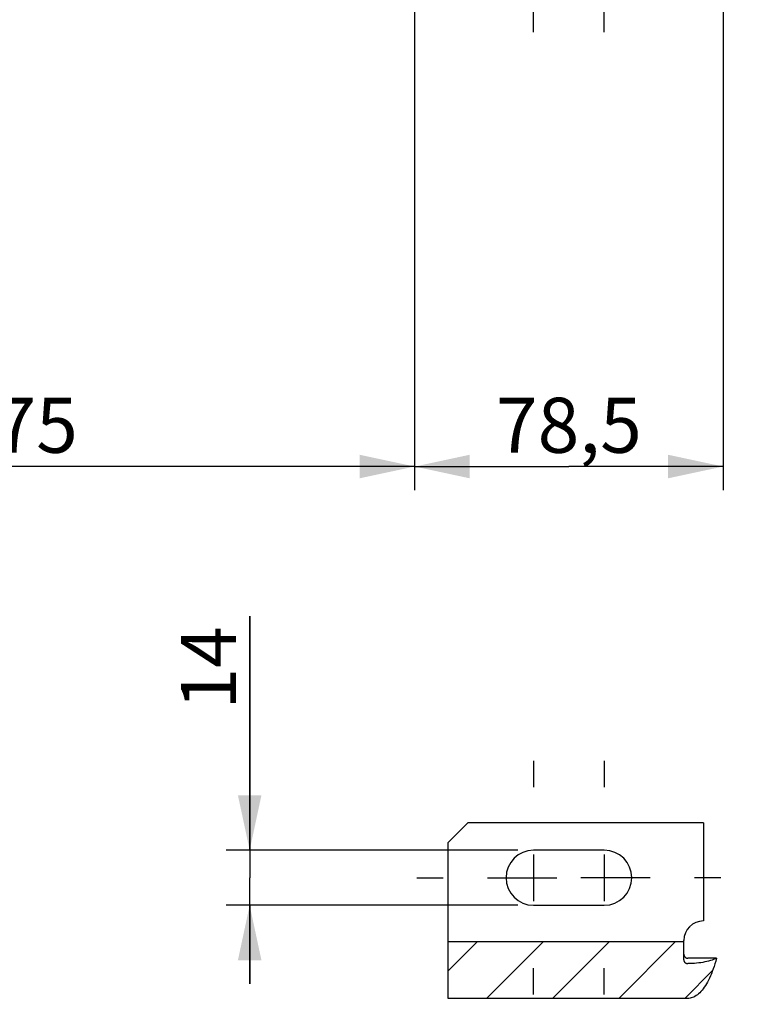
# Model space of a CAD drawing. Units: millimetres. Extents: x 0 to 594, y 0 to 420.
# Drawn here: x 119 to 165, y 148 to 211 of the extents above; entities that cross this region are included whole.
import ezdxf

# ---------------------------------------------------------------- set-up
doc = ezdxf.new("R2010")
doc.units = ezdxf.units.MM
doc.header["$LTSCALE"] = 32.67
doc.linetypes.add('CENTER', pattern=[0.6, 0.375, -0.075, 0.075, -0.075])
doc.linetypes.add('HIDDEN', pattern=[0.2, 0.1, -0.1])
doc.layers.get('0').update_dxf_attribs({"linetype": 'CONTINUOUS'})
for name, color, linetype in [('DEFAULT_1', 7, 'CENTER'), ('DEFAULT_2', 8, 'HIDDEN'), ('SOLIDES', 7, 'CONTINUOUS')]:
    doc.layers.add(name, color=color, linetype=linetype)
doc.styles.get("Standard").update_dxf_attribs({"font": 'txt', "width": 0.85})
doc.dimstyles.new('DIMSTYLE_3', dxfattribs={"dimtxt": 3.5, "dimasz": 3.5, "dimexe": 0.18, "dimexo": 0.0625, "dimgap": 0.09, "dimtad": 1, "dimdec": 4, "dimlfac": 4, "dimdsep": 46, "dimtxsty": 'STANDARD', "dimblk": '_FILLED', "dimblk1": '_FILLED', "dimblk2": '_FILLED', "dimcen": 0.09, "dimclrt": 5, "dimadec": 0, "dimazin": 0, "dimtp": 0.5, "dimtm": 0.5, "dimtfac": 1, "dimtdec": 4, "dimtofl": 0, "dimtmove": 0, "dimatfit": 3, "dimldrblk": '_FILLED', "dimfxl": 1, "dimtolj": 1, "dimarcsym": 0})
doc.dimstyles.new('DIMSTYLE_4', dxfattribs={"dimtxt": 3.5, "dimasz": 3.5, "dimexe": 0.18, "dimexo": 0.0625, "dimgap": 0.09, "dimtad": 1, "dimdec": 0, "dimlfac": 4, "dimdsep": 46, "dimtxsty": 'STANDARD', "dimblk": '_FILLED', "dimblk1": '_FILLED', "dimblk2": '_FILLED', "dimcen": 0.09, "dimclrt": 5, "dimadec": 0, "dimazin": 0, "dimtfac": 1, "dimtdec": 0, "dimtofl": 0, "dimtmove": 0, "dimatfit": 3, "dimldrblk": '_FILLED', "dimfxl": 1, "dimtolj": 1, "dimarcsym": 0})
doc.dimstyles.new('DIMSTYLE_5', dxfattribs={"dimtxt": 3.5, "dimasz": 3.5, "dimexe": 0.18, "dimexo": 0.0625, "dimgap": 0.09, "dimtad": 1, "dimdec": 4, "dimlfac": 4, "dimdsep": 46, "dimtxsty": 'STANDARD', "dimblk": '_FILLED', "dimblk1": '_FILLED', "dimblk2": '_FILLED', "dimcen": 0.09, "dimclrt": 5, "dimadec": 0, "dimazin": 0, "dimtp": 0.0001, "dimtm": 0.0001, "dimtfac": 1, "dimtdec": 4, "dimtofl": 0, "dimtmove": 0, "dimatfit": 3, "dimldrblk": '_FILLED', "dimfxl": 1, "dimtolj": 1, "dimarcsym": 0})

# ---------------------------------------------------------------- blocks, each defined once
blk = doc.blocks.new('_FILLED')
at = {"color": 0, "linetype": 'BYBLOCK'}
blk.add_solid([(0, 0), (-1, 0.214), (-1, -0.214)], dxfattribs=at)
blk = doc.blocks.new('*D2')
at = {"color": 2, "linetype": 'CONTINUOUS'}
for p, q in [((86.444, 204.419), (86.444, 349.4)), ((142.29, 260.978), (142.29, 349.4)), ((86.444, 347.9), (114.367, 347.9)), ((142.29, 347.9), (114.367, 347.9))]:
    blk.add_line(p, q, dxfattribs=at)
at = {"color": 2, "linetype": 'CONTINUOUS', "xscale": 3.5, "yscale": 3.5, "zscale": 3.5, "rotation": 180}
blk.add_blockref('_FILLED', (86.444, 347.9), dxfattribs=at)
at = {"color": 2, "linetype": 'CONTINUOUS', "xscale": 3.5, "yscale": 3.5, "zscale": 3.5}
blk.add_blockref('_FILLED', (142.29, 347.9), dxfattribs=at)
at = {"color": 5, "linetype": 'CONTINUOUS', "insert": (114.367, 352.275), "char_height": 3.5, "width": 8.925, "attachment_point": 2, "line_spacing_factor": 0.9}
blk.add_mtext(' Xg', dxfattribs=at)
blk = doc.blocks.new('*D6')
at = {"color": 2, "linetype": 'CONTINUOUS'}
for p, q in [((86.444, 204.419), (86.444, 385.52)), ((240.944, 262.893), (240.944, 385.52)), ((86.444, 384.02), (163.694, 384.02)), ((240.944, 384.02), (163.694, 384.02))]:
    blk.add_line(p, q, dxfattribs=at)
at = {"color": 2, "linetype": 'CONTINUOUS', "xscale": 3.5, "yscale": 3.5, "zscale": 3.5, "rotation": 180}
blk.add_blockref('_FILLED', (86.444, 384.02), dxfattribs=at)
at = {"color": 2, "linetype": 'CONTINUOUS', "xscale": 3.5, "yscale": 3.5, "zscale": 3.5}
blk.add_blockref('_FILLED', (240.944, 384.02), dxfattribs=at)
at = {"color": 5, "linetype": 'CONTINUOUS', "insert": (163.694, 388.395), "char_height": 3.5, "width": 8.925, "attachment_point": 2, "line_spacing_factor": 0.9}
blk.add_mtext('618', dxfattribs=at)
blk = doc.blocks.new('*D8')
at = {"color": 2, "linetype": 'CONTINUOUS'}
for p, q in [((86.444, 204.419), (86.444, 360.361)), ((187.944, 308.669), (187.944, 360.361)), ((86.444, 358.861), (137.194, 358.861)), ((187.944, 358.861), (137.194, 358.861))]:
    blk.add_line(p, q, dxfattribs=at)
at = {"color": 2, "linetype": 'CONTINUOUS', "xscale": 3.5, "yscale": 3.5, "zscale": 3.5, "rotation": 180}
blk.add_blockref('_FILLED', (86.444, 358.861), dxfattribs=at)
at = {"color": 2, "linetype": 'CONTINUOUS', "xscale": 3.5, "yscale": 3.5, "zscale": 3.5}
blk.add_blockref('_FILLED', (187.944, 358.861), dxfattribs=at)
at = {"color": 5, "linetype": 'CONTINUOUS', "insert": (137.194, 363.236), "char_height": 3.5, "width": 8.925, "attachment_point": 2, "line_spacing_factor": 0.9}
blk.add_mtext('406', dxfattribs=at)
blk = doc.blocks.new('*D14')
at = {"color": 2, "linetype": 'CONTINUOUS'}
for p, q in [((86.444, 204.419), (86.444, 373.088)), ((165.705, 361.745), (165.705, 373.088)), ((86.444, 371.588), (126.074, 371.588)), ((165.705, 371.588), (126.074, 371.588)), ((165.705, 323.658), (165.705, 356.092))]:
    blk.add_line(p, q, dxfattribs=at)
at = {"color": 2, "linetype": 'CONTINUOUS', "xscale": 3.5, "yscale": 3.5, "zscale": 3.5, "rotation": 180}
blk.add_blockref('_FILLED', (86.444, 371.588), dxfattribs=at)
at = {"color": 2, "linetype": 'CONTINUOUS', "xscale": 3.5, "yscale": 3.5, "zscale": 3.5}
blk.add_blockref('_FILLED', (165.705, 371.588), dxfattribs=at)
at = {"color": 5, "linetype": 'CONTINUOUS', "insert": (126.074, 375.963), "char_height": 3.5, "width": 8.925, "attachment_point": 2, "line_spacing_factor": 0.9}
blk.add_mtext('317', dxfattribs=at)
blk = doc.blocks.new('*D21')
at = {"color": 2, "linetype": 'CONTINUOUS'}
for p, q in [((86.444, 202.419), (86.444, 136.709)), ((151.444, 146.092), (151.444, 136.709)), ((86.444, 138.209), (118.944, 138.209)), ((151.444, 138.209), (118.944, 138.209))]:
    blk.add_line(p, q, dxfattribs=at)
at = {"color": 2, "linetype": 'CONTINUOUS', "xscale": 3.5, "yscale": 3.5, "zscale": 3.5, "rotation": 180}
blk.add_blockref('_FILLED', (86.444, 138.209), dxfattribs=at)
at = {"color": 2, "linetype": 'CONTINUOUS', "xscale": 3.5, "yscale": 3.5, "zscale": 3.5}
blk.add_blockref('_FILLED', (151.444, 138.209), dxfattribs=at)
at = {"color": 5, "linetype": 'CONTINUOUS', "insert": (118.944, 142.584), "char_height": 3.5, "width": 8.925, "attachment_point": 2, "line_spacing_factor": 0.9}
blk.add_mtext('260', dxfattribs=at)
blk = doc.blocks.new('*D22')
at = {"color": 2, "linetype": 'CONTINUOUS'}
for p, q in [((133.384, 157.886), (133.384, 172.782)), ((133.384, 172.782), (133.384, 156.136)), ((150.444, 157.886), (131.884, 157.886)), ((133.384, 149.386), (133.384, 156.136)), ((150.444, 154.386), (131.884, 154.386)), ((133.384, 154.386), (133.384, 149.386))]:
    blk.add_line(p, q, dxfattribs=at)
at = {"color": 2, "linetype": 'CONTINUOUS', "xscale": 3.5, "yscale": 3.5, "zscale": 3.5}
for p, rotation in [((133.384, 157.886), 270), ((133.384, 154.386), 90)]:
    blk.add_blockref('_FILLED', p, dxfattribs=dict(at, rotation=rotation))
at = {"color": 5, "linetype": 'CONTINUOUS', "insert": (129.009, 166.832), "char_height": 3.5, "width": 5.95, "attachment_point": 1, "rotation": 90, "line_spacing_factor": 0.9}
blk.add_mtext('14', dxfattribs=at)
blk = doc.blocks.new('*D23')
at = {"color": 2, "linetype": 'CONTINUOUS'}
for p, q in [((143.881, 217.419), (143.881, 180.788)), ((86.444, 202.419), (86.444, 180.788)), ((86.444, 182.288), (115.162, 182.288)), ((143.881, 182.288), (115.162, 182.288))]:
    blk.add_line(p, q, dxfattribs=at)
at = {"color": 2, "linetype": 'CONTINUOUS', "xscale": 3.5, "yscale": 3.5, "zscale": 3.5, "rotation": 180}
blk.add_blockref('_FILLED', (86.444, 182.288), dxfattribs=at)
at = {"color": 2, "linetype": 'CONTINUOUS', "xscale": 3.5, "yscale": 3.5, "zscale": 3.5}
blk.add_blockref('_FILLED', (143.881, 182.288), dxfattribs=at)
at = {"color": 5, "linetype": 'CONTINUOUS', "insert": (115.162, 186.663), "char_height": 3.5, "width": 17.85, "attachment_point": 2, "line_spacing_factor": 0.9}
blk.add_mtext('229,75', dxfattribs=at)
blk = doc.blocks.new('*D29')
at = {"color": 2, "linetype": 'CONTINUOUS'}
for p, q in [((143.881, 217.419), (143.881, 180.788)), ((163.506, 216.389), (163.506, 180.788)), ((143.881, 182.288), (153.694, 182.288)), ((163.506, 182.288), (153.694, 182.288))]:
    blk.add_line(p, q, dxfattribs=at)
at = {"color": 2, "linetype": 'CONTINUOUS', "xscale": 3.5, "yscale": 3.5, "zscale": 3.5, "rotation": 180}
blk.add_blockref('_FILLED', (143.881, 182.288), dxfattribs=at)
at = {"color": 2, "linetype": 'CONTINUOUS', "xscale": 3.5, "yscale": 3.5, "zscale": 3.5}
blk.add_blockref('_FILLED', (163.506, 182.288), dxfattribs=at)
at = {"color": 5, "linetype": 'CONTINUOUS', "insert": (153.694, 186.663), "char_height": 3.5, "width": 11.9, "attachment_point": 2, "line_spacing_factor": 0.9}
blk.add_mtext('78,5', dxfattribs=at)

msp = doc.modelspace()

# ---------------------------------------------------------------- hatches: boundary and pattern name
at = {"linetype": 'CONTINUOUS'}
h = msp.add_hatch(dxfattribs=at)
h.set_pattern_fill('default__2', color=2, scale=2.97, angle=45, style=0, pattern_type=0)
h.set_pattern_definition([(45, (0, 0), (-2.100107, 2.100107), [])])
edge = h.paths.add_edge_path()
edge.add_spline(control_points=[(161.006094, 151.285073), (161.006453, 151.254636), (161.014998, 151.197589), (161.05373, 151.1196), (161.111091, 151.0609), (161.181103, 151.024499), (161.230343, 151.016471), (161.256094, 151.016403)], knot_values=[0, 0, 0, 0, 0.2, 0.4, 0.6, 0.8, 1, 1, 1, 1], degree=3, periodic=0)
edge.add_line((161.256094, 151.016403), (163.0826, 151.016403))
edge.add_spline(control_points=[(163.0826, 151.016403), (163.033842, 150.832439), (162.931185, 150.484203), (162.76111, 150.022001), (162.576944, 149.616723), (162.379098, 149.267605), (162.168091, 148.97548), (161.944842, 148.743327), (161.711925, 148.576176), (161.47953, 148.480692), (161.329958, 148.459934), (161.256094, 148.460686)], knot_values=[0, 0, 0, 0, 0.111111111, 0.222222222, 0.333333333, 0.444444444, 0.555555556, 0.666666667, 0.777777778, 0.888888889, 1, 1, 1, 1], degree=3, periodic=0)
edge.add_line((161.256094, 148.460686), (146.006094, 148.460686))
edge.add_line((146.006094, 148.460686), (146.006094, 152.06319))
edge.add_line((146.006094, 152.06319), (161.006094, 152.06319))
edge.add_line((161.006094, 152.06319), (161.006094, 151.285073))

# ---------------------------------------------------------------- linework, layer by layer
at = {"color": 7, "linetype": 'CONTINUOUS'}
for p, q in [((147.256094, 159.636302), (146.006094, 158.386302)), ((146.006094, 148.460686), (146.006094, 158.386302)), ((155.943594, 157.886302), (151.443594, 157.886302)), ((151.443594, 154.386302), (155.943594, 154.386302)), ((161.006094, 152.06319), (146.006094, 152.06319)), ((161.006094, 151.285073), (161.006094, 152.136302)), ((163.0826, 151.016403), (161.256094, 151.016403)), ((161.256094, 148.460686), (146.006094, 148.460686))]:
    msp.add_line(p, q, dxfattribs=at)
at = {"color": 2, "linetype": 'CONTINUOUS'}
for p, q in [((151.443594, 157.621302), (151.443594, 154.651302)), ((155.943594, 157.621302), (155.943594, 154.651302)), ((150.193594, 156.136302), (152.928594, 156.136302)), ((157.193594, 156.136302), (154.458594, 156.136302))]:
    msp.add_line(p, q, dxfattribs=at)
at = {"color": 7, "linetype": 'CONTINUOUS'}
for points in [[(161.006094, 151.285073), (161.007802, 151.255202), (161.01221, 151.226462), (161.019317, 151.198853), (161.029325, 151.172092), (161.042033, 151.146462), (161.056835, 151.122815), (161.073776, 151.101274), (161.092811, 151.081715), (161.113199, 151.064616), (161.134931, 151.050072), (161.158015, 151.037988), (161.181745, 151.028559), (161.205883, 151.021851), (161.230666, 151.017799), (161.256094, 151.016403)], [(163.0826, 151.016403), (163.032973, 150.835741), (162.981608, 150.661683), (162.928504, 150.494228), (162.873614, 150.333456), (162.816985, 150.179287), (162.758762, 150.031489), (162.698965, 149.890017), (162.637574, 149.754915), (162.574664, 149.626083), (162.510241, 149.503453), (162.4443, 149.387092), (162.376904, 149.277104), (162.308033, 149.173412), (162.237707, 149.076093), (162.166051, 148.985475), (162.092975, 148.901485), (162.018569, 148.824197), (161.94323, 148.754161), (161.866777, 148.691411), (161.78939, 148.635914), (161.712012, 148.58812), (161.634723, 148.548306), (161.557443, 148.516196), (161.48087, 148.491417), (161.405237, 148.473843), (161.330312, 148.463599), (161.256094, 148.460686)]]:
    msp.add_lwpolyline(points, dxfattribs=at)
for centre, start, end in [((151.443594, 156.136302), 90, 270), ((155.943594, 156.136302), 270, 90)]:
    msp.add_arc(centre, 1.75, start, end, dxfattribs=at)
at = {"layer": 'DEFAULT_1', "color": 2, "linetype": 'CENTER'}
for p, q in [((151.443594, 209.91876), (151.443594, 225.770672)), ((155.943594, 209.91876), (155.943594, 225.770672)), ((151.443594, 163.561302), (151.443594, 161.886302)), ((155.943594, 163.561302), (155.943594, 161.886302)), ((144.018594, 156.136302), (145.693594, 156.136302)), ((148.518594, 156.136302), (150.193594, 156.136302)), ((158.868594, 156.136302), (157.193594, 156.136302)), ((163.368594, 156.136302), (161.693594, 156.136302)), ((151.443594, 148.711302), (151.443594, 150.386302)), ((155.943594, 148.711302), (155.943594, 150.386302))]:
    msp.add_line(p, q, dxfattribs=at)
at = {"layer": 'DEFAULT_2', "color": 8, "linetype": 'HIDDEN'}
msp.add_line((161.006094, 150.90617), (161.006094, 151.285073), dxfattribs=at)
for points in [[(163.0826, 151.016403), (162.99539, 150.974903), (162.902031, 150.935783), (162.802524, 150.899042), (162.696424, 150.864553), (162.584177, 150.832443), (162.467113, 150.803094), (162.345176, 150.776539), (162.218424, 150.752745), (162.088362, 150.731994), (161.954952, 150.714324), (161.818233, 150.699697), (161.679825, 150.688288), (161.54027, 150.680155), (161.399026, 150.67524), (161.256094, 150.673542)], [(161.006094, 150.90617), (161.007587, 150.881426), (161.011665, 150.857464), (161.01833, 150.834284), (161.027709, 150.811651), (161.039675, 150.789799), (161.05384, 150.769435), (161.070276, 150.750606), (161.088913, 150.733265), (161.109148, 150.71797), (161.131033, 150.70479), (161.154516, 150.693656), (161.17884, 150.684928), (161.203751, 150.678727), (161.229502, 150.674931), (161.256094, 150.673542)]]:
    msp.add_lwpolyline(points, dxfattribs=at)
at = {"layer": 'SOLIDES', "color": 7, "linetype": 'CONTINUOUS'}
for q in [(147.256094, 159.636302), (162.256094, 153.386302)]:
    msp.add_line((162.256094, 159.636302), q, dxfattribs=at)
msp.add_arc((162.256094, 152.136302), 1.25, 90, 180, dxfattribs=at)

# ---------------------------------------------------------------- dimensions: what is measured, and where the dimension line sits
at = {"color": 2, "linetype": 'CONTINUOUS'}
for base, p1, p2, dimstyle, picture, middle in [((240.943594, 384.01985), (86.443594, 204.41876), (240.943594, 262.892811), 'DIMSTYLE_5', '*D6', (159.231094, 386.64485)), ((165.704541, 371.587522), (86.443594, 204.41876), (165.704541, 323.658194), 'DIMSTYLE_4', '*D14', (121.611568, 374.212522)), ((187.943594, 358.861079), (86.443594, 204.41876), (187.943594, 308.66876), 'DIMSTYLE_5', '*D8', (132.731094, 361.486079)), ((163.506094, 182.288205), (143.881094, 217.41876), (163.506094, 216.38897), 'DIMSTYLE_5', '*D29', (147.743594, 184.913205)), ((151.443594, 138.209421), (86.443594, 202.41876), (151.443594, 146.092115), 'DIMSTYLE_5', '*D21', (114.481094, 140.834421))]:
    dim = msp.add_linear_dim(base=base, p1=p1, p2=p2, dimstyle=dimstyle, dxfattribs=at)
    dim.commit()
    dim.dimension.update_dxf_attribs({"geometry": picture, "text_midpoint": middle, "dimtype": 160})
dim = msp.add_linear_dim(base=(142.289577, 347.899778), p1=(86.443594, 204.41876), p2=(142.289577, 260.977985), text=' Xg', dimstyle='DIMSTYLE_3', dxfattribs=at)
dim.commit()
dim.dimension.update_dxf_attribs({"geometry": '*D2', "text_midpoint": (109.904086, 350.524778), "dimtype": 160})
for base, p1, p2, angle, picture, middle in [((86.443594, 182.288205), (143.881094, 217.41876), (86.443594, 202.41876), 180, '*D23', (106.237344, 184.913205)), ((133.383884, 157.886302), (150.443594, 154.386302), (150.443594, 157.886302), 90, '*D22', (130.758884, 169.807038))]:
    dim = msp.add_linear_dim(base=base, p1=p1, p2=p2, angle=angle, dimstyle='DIMSTYLE_5', dxfattribs=at)
    dim.commit()
    dim.dimension.update_dxf_attribs({"geometry": picture, "text_midpoint": middle, "dimtype": 160})

doc.saveas('drawing.dxf')
